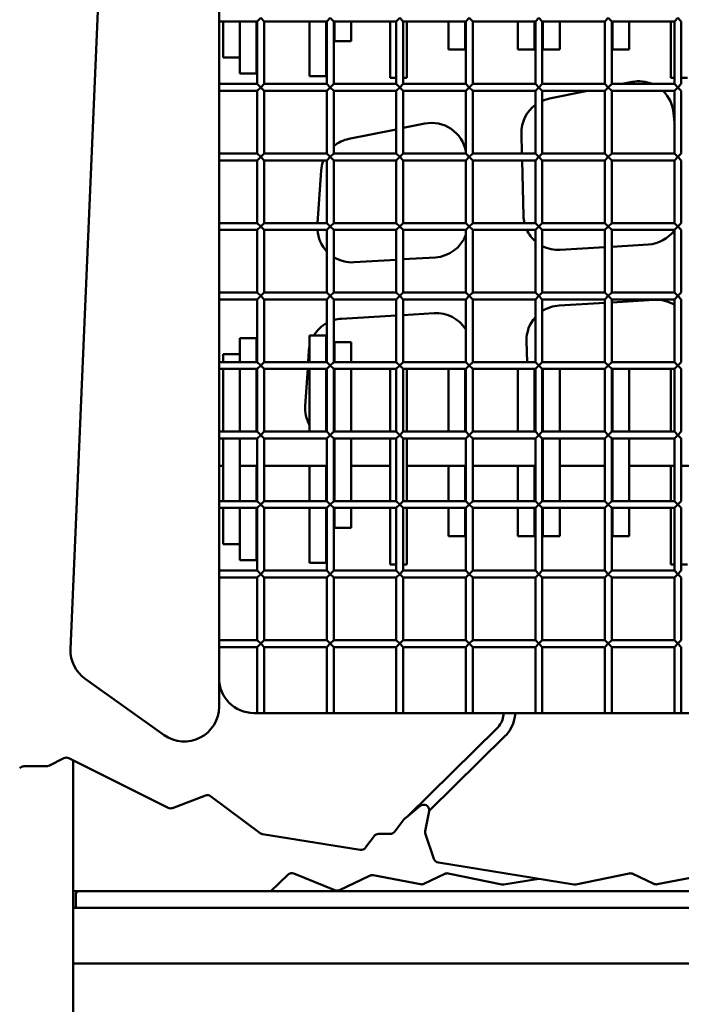
# Model space of a CAD drawing. Units: millimetres. Extents: x -7457 to 18578, y 0 to 32574.
# Drawn here: x 806 to 1282, y 20990 to 21699 of the extents above; entities that cross this region are included whole.
import ezdxf

# ---------------------------------------------------------------- set-up
doc = ezdxf.new("R2010")
doc.units = ezdxf.units.MM
doc.layers.add('MD_Visible', color=7, linetype='Continuous', lineweight=50)
doc.styles.get("Standard").update_dxf_attribs({"font": 'GOTHIC.TTF'})
doc.dimstyles.new('ISO-25 (BySec)', dxfattribs={"dimtxt": 120, "dimasz": 60, "dimexe": 1.25, "dimexo": 0.625, "dimgap": 80, "dimtad": 1, "dimlfac": 0.1, "dimrnd": 5, "dimtxsty": 'Standard', "dimcen": 0, "dimse1": 1, "dimse2": 1, "dimclrd": 256, "dimclre": 256, "dimclrt": 256, "dimadec": 0, "dimazin": 0, "dimtfac": 1, "dimtmove": 1, "dimatfit": 3, "dimldrblk": 'DOTBLANK', "dimfxl": 1, "dimlwd": 5, "dimlwe": 5, "dimarcsym": 0})

# ---------------------------------------------------------------- blocks, each defined once
blk = doc.blocks.new('*D21')
at = {"lineweight": 5, "transparency": 16777216}
blk.add_line((-7164.62, 17621.16), (-7164.62, 23381.89), dxfattribs=at)
at = {"transparency": 16777216}
for points in [[(-7184.62, 23381.89), (-7144.62, 23381.89), (-7164.62, 23501.89)], [(-7184.62, 17621.16), (-7144.62, 17621.16), (-7164.62, 17501.16)]]:
    blk.add_solid(points, dxfattribs=at)
at = {"layer": 'Defpoints', "color": 0, "transparency": 16777216}
for p in [(-7164.62, 23501.89), (1173.26, 23501.89), (-5202.66, 17501.16)]:
    blk.add_point(p, dxfattribs=at)
at = {"transparency": 16777216, "insert": (-7339.14, 20501.53), "char_height": 180, "attachment_point": 5, "rotation": 90}
blk.add_mtext('600', dxfattribs=at)
blk = doc.blocks.new('_DotBlank')
at = {"color": 0, "linetype": 'ByBlock', "lineweight": -2}
blk.add_line((-0.5, 0), (-1, 0), dxfattribs=at)
blk.add_circle((0, 0), 0.5, dxfattribs=at)
blk = doc.blocks.new('*D22')
at = {"lineweight": 5, "transparency": 16777216}
blk.add_line((-6927.66, 23780.67), (7587.51, 23780.67), dxfattribs=at)
at = {"transparency": 16777216}
for points in [[(-6927.66, 23800.67), (-6927.66, 23760.67), (-7047.66, 23780.67)], [(7587.51, 23800.67), (7587.51, 23760.67), (7707.51, 23780.67)]]:
    blk.add_solid(points, dxfattribs=at)
at = {"layer": 'Defpoints', "color": 0, "transparency": 16777216}
for p in [(7707.51, 23780.67), (7707.51, 17940.35), (-7047.66, 17749.87)]:
    blk.add_point(p, dxfattribs=at)
at = {"transparency": 16777216, "insert": (329.92, 23955.19), "char_height": 180, "attachment_point": 5}
blk.add_mtext('1475', dxfattribs=at)
blk = doc.blocks.new('CustomObjectsInViewport4_0')
at = {"layer": 'MD_Visible', "extrusion": (0, 1, 0)}
for p, q in [((8862.91, 17219.79), (8826.87, 16373.51)), ((8933.7, 16332.03), (8933.7, 17102.46)), ((8961.2, 16824.96), (8933.7, 16824.96)), ((8936.7, 16824.96), (8936.7, 16806.99)), ((8948.7, 16824.96), (8948.7, 16806.99)), ((8960.7, 16793.31), (8960.7, 16824.96)), ((8961.2, 16824.96), (8963.7, 16827.46)), ((8961.2, 16824.96), (8961.2, 16779.96)), ((8963.7, 16827.46), (8966.2, 16824.96)), ((9011.2, 16824.96), (8966.2, 16824.96)), ((8966.2, 16824.96), (8966.2, 16779.96)), ((8998.7, 16786.93), (8998.7, 16824.96)), ((9010.7, 16786.93), (9010.7, 16824.96)), ((9011.2, 16824.96), (9013.7, 16827.46)), ((9011.2, 16824.96), (9011.2, 16779.96)), ((9013.7, 16827.46), (9016.2, 16824.96)), ((9061.2, 16824.96), (9016.2, 16824.96)), ((9016.2, 16824.96), (9016.2, 16779.96)), ((9016.7, 16811.05), (9016.7, 16824.96)), ((9028.7, 16811.05), (9028.7, 16824.96)), ((9056.7, 16824.96), (9056.7, 16803.5)), ((9061.2, 16824.96), (9063.7, 16827.46)), ((9061.2, 16824.96), (9061.2, 16779.96)), ((9063.7, 16827.46), (9066.2, 16824.96)), ((9111.2, 16824.96), (9066.2, 16824.96)), ((9066.2, 16824.96), (9066.2, 16779.96)), ((9068.7, 16824.96), (9068.7, 16803.5)), ((9098.7, 16824.96), (9098.7, 16804.8)), ((9110.7, 16824.96), (9110.7, 16804.8)), ((9111.2, 16824.96), (9113.7, 16827.46)), ((9111.2, 16824.96), (9111.2, 16779.96)), ((9113.7, 16827.46), (9116.2, 16824.96)), ((9161.2, 16824.96), (9116.2, 16824.96)), ((9116.2, 16824.96), (9116.2, 16779.96)), ((9148.7, 16824.96), (9148.7, 16804.8)), ((9160.7, 16824.96), (9160.7, 16804.8)), ((9161.2, 16824.96), (9163.7, 16827.46)), ((9161.2, 16824.96), (9161.2, 16779.96)), ((9163.7, 16827.46), (9166.2, 16824.96)), ((9211.2, 16824.96), (9166.2, 16824.96)), ((9166.2, 16824.96), (9166.2, 16779.96)), ((9166.7, 16804.8), (9166.7, 16824.96)), ((9178.7, 16804.8), (9178.7, 16824.96)), ((9211.2, 16824.96), (9213.7, 16827.46)), ((9211.2, 16824.96), (9211.2, 16779.96)), ((9213.7, 16827.46), (9216.2, 16824.96)), ((9261.2, 16824.96), (9216.2, 16824.96)), ((9216.2, 16824.96), (9216.2, 16779.96)), ((9216.7, 16804.8), (9216.7, 16824.96)), ((9228.7, 16804.8), (9228.7, 16824.96)), ((9258.7, 16791.6), (9258.7, 16824.96)), ((9261.2, 16824.96), (9263.7, 16827.46)), ((9261.2, 16824.96), (9261.2, 16779.96)), ((9263.7, 16827.46), (9266.2, 16824.96)), ((9266.2, 16824.96), (9266.2, 16779.96)), ((9016.7, 16811.05), (9016.7, 16810.78)), ((9016.7, 16810.78), (9028.7, 16810.78)), ((9016.7, 16810.78), (9016.7, 16810.78)), ((9028.7, 16811.05), (9028.7, 16810.78)), ((9028.7, 16810.78), (9028.7, 16810.78)), ((8936.7, 16801.69), (8936.7, 16806.99)), ((8936.7, 16801.69), (8936.7, 16799.08)), ((8948.7, 16801.69), (8948.7, 16806.99)), ((8948.7, 16801.69), (8948.7, 16799.08)), ((9056.7, 16784.33), (9056.7, 16803.5)), ((9068.7, 16784.33), (9068.7, 16803.5)), ((9110.7, 16804.8), (9098.7, 16804.8)), ((9160.7, 16804.8), (9148.7, 16804.8)), ((9166.7, 16804.8), (9178.7, 16804.8)), ((9216.7, 16804.8), (9228.7, 16804.8)), ((8936.7, 16799.02), (8936.7, 16799.08)), ((8936.7, 16799.02), (8948.7, 16799.02)), ((8948.7, 16799.02), (8948.7, 16799.08)), ((8948.7, 16793.31), (8948.7, 16799.02)), ((8948.7, 16793.31), (8948.7, 16787.54)), ((8960.7, 16793.31), (8960.7, 16787.54)), ((8960.7, 16787.54), (8948.7, 16787.54)), ((8998.7, 16786.93), (8998.7, 16785.59)), ((9010.7, 16786.93), (9010.7, 16785.59)), ((9258.7, 16791.6), (9258.7, 16784.33)), ((8961.2, 16779.96), (8933.7, 16779.96)), ((8963.7, 16777.46), (8961.2, 16779.96)), ((8966.2, 16779.96), (8963.7, 16777.46)), ((9011.2, 16779.96), (8966.2, 16779.96)), ((9010.7, 16785.59), (8998.7, 16785.59)), ((9013.7, 16777.46), (9011.2, 16779.96)), ((9016.2, 16779.96), (9013.7, 16777.46)), ((9061.2, 16779.96), (9016.2, 16779.96)), ((9056.7, 16784.33), (9061.2, 16784.33)), ((9063.7, 16777.46), (9061.2, 16779.96)), ((9066.2, 16779.96), (9063.7, 16777.46)), ((9066.2, 16784.33), (9068.7, 16784.33)), ((9111.2, 16779.96), (9066.2, 16779.96)), ((9113.7, 16777.46), (9111.2, 16779.96)), ((9116.2, 16779.96), (9113.7, 16777.46)), ((9161.2, 16779.96), (9116.2, 16779.96)), ((9163.7, 16777.46), (9161.2, 16779.96)), ((9166.2, 16779.96), (9163.7, 16777.46)), ((9211.2, 16779.96), (9166.2, 16779.96)), ((9213.7, 16777.46), (9211.2, 16779.96)), ((9216.2, 16779.96), (9213.7, 16777.46)), ((9261.2, 16779.96), (9216.2, 16779.96)), ((9223.56, 16779.96), (9230.84, 16781.42)), ((9261.2, 16784.33), (9258.7, 16784.33)), ((9263.7, 16777.46), (9261.2, 16779.96)), ((9266.2, 16779.96), (9263.7, 16777.46)), ((9270.7, 16784.33), (9266.2, 16784.33)), ((8961.2, 16774.96), (8933.7, 16774.96)), ((8961.2, 16774.96), (8963.7, 16777.46)), ((8961.2, 16774.96), (8961.2, 16729.96)), ((8963.7, 16777.46), (8966.2, 16774.96)), ((8966.2, 16774.96), (8966.2, 16729.96)), ((9011.2, 16774.96), (8966.2, 16774.96)), ((9011.2, 16774.96), (9013.7, 16777.46)), ((9011.2, 16774.96), (9011.2, 16729.96)), ((9013.7, 16777.46), (9016.2, 16774.96)), ((9016.2, 16774.96), (9016.2, 16729.96)), ((9061.2, 16774.96), (9016.2, 16774.96)), ((9061.2, 16774.96), (9063.7, 16777.46)), ((9061.2, 16774.96), (9061.2, 16729.96)), ((9063.7, 16777.46), (9066.2, 16774.96)), ((9066.2, 16774.96), (9066.2, 16729.96)), ((9111.2, 16774.96), (9066.2, 16774.96)), ((9111.2, 16774.96), (9113.7, 16777.46)), ((9111.2, 16774.96), (9111.2, 16729.96)), ((9113.7, 16777.46), (9116.2, 16774.96)), ((9116.2, 16774.96), (9116.2, 16729.96)), ((9161.2, 16774.96), (9116.2, 16774.96)), ((9161.2, 16774.96), (9163.7, 16777.46)), ((9161.2, 16774.96), (9161.2, 16729.96)), ((9163.7, 16777.46), (9166.2, 16774.96)), ((9166.2, 16774.96), (9166.2, 16729.96)), ((9211.2, 16774.96), (9166.2, 16774.96)), ((9171.28, 16769.45), (9198.69, 16774.96)), ((9211.2, 16774.96), (9213.7, 16777.46)), ((9211.2, 16774.96), (9211.2, 16729.96)), ((9213.7, 16777.46), (9216.2, 16774.96)), ((9216.2, 16774.96), (9216.2, 16729.96)), ((9261.2, 16774.96), (9216.2, 16774.96)), ((9261.2, 16774.96), (9263.7, 16777.46)), ((9261.2, 16774.96), (9261.2, 16729.96)), ((9263.7, 16777.46), (9266.2, 16774.96)), ((9266.2, 16774.96), (9266.2, 16729.96)), ((9260.68, 16758.87), (9261.2, 16752.31)), ((9066.2, 16748.33), (9081.69, 16751.44)), ((9027.11, 16740.47), (9061.2, 16747.33)), ((9151.56, 16729.96), (9151.21, 16744.33)), ((8961.2, 16729.96), (8933.7, 16729.96)), ((8961.2, 16729.96), (8963.7, 16727.46)), ((8963.7, 16727.46), (8966.2, 16729.96)), ((9011.2, 16729.96), (8966.2, 16729.96)), ((9011.2, 16729.96), (9013.7, 16727.46)), ((9013.7, 16727.46), (9016.2, 16729.96)), ((9061.2, 16729.96), (9016.2, 16729.96)), ((9061.2, 16729.96), (9063.7, 16727.46)), ((9063.7, 16727.46), (9066.2, 16729.96)), ((9111.2, 16729.96), (9066.2, 16729.96)), ((9111.2, 16729.96), (9113.7, 16727.46)), ((9113.7, 16727.46), (9116.2, 16729.96)), ((9161.2, 16729.96), (9116.2, 16729.96)), ((9163.7, 16727.46), (9161.2, 16729.96)), ((9166.2, 16729.96), (9163.7, 16727.46)), ((9211.2, 16729.96), (9166.2, 16729.96)), ((9211.2, 16729.96), (9213.7, 16727.46)), ((9213.7, 16727.46), (9216.2, 16729.96)), ((9261.2, 16729.96), (9216.2, 16729.96)), ((9261.2, 16729.96), (9263.7, 16727.46)), ((9263.7, 16727.46), (9266.2, 16729.96)), ((8961.2, 16724.96), (8933.7, 16724.96)), ((8963.7, 16727.46), (8961.2, 16724.96)), ((8961.2, 16724.96), (8961.2, 16679.96)), ((8966.2, 16724.96), (8963.7, 16727.46)), ((9011.2, 16724.96), (8966.2, 16724.96)), ((8966.2, 16724.96), (8966.2, 16679.96)), ((9013.7, 16727.46), (9011.2, 16724.96)), ((9011.2, 16724.96), (9011.2, 16679.96)), ((9016.2, 16724.96), (9013.7, 16727.46)), ((9061.2, 16724.96), (9016.2, 16724.96)), ((9016.2, 16724.96), (9016.2, 16679.96)), ((9063.7, 16727.46), (9061.2, 16724.96)), ((9061.2, 16724.96), (9061.2, 16679.96)), ((9066.2, 16724.96), (9063.7, 16727.46)), ((9111.2, 16724.96), (9066.2, 16724.96)), ((9066.2, 16724.96), (9066.2, 16679.96)), ((9113.7, 16727.46), (9111.2, 16724.96)), ((9111.2, 16724.96), (9111.2, 16679.96)), ((9116.2, 16724.96), (9113.7, 16727.46)), ((9161.2, 16724.96), (9116.2, 16724.96)), ((9116.2, 16724.96), (9116.2, 16679.96)), ((9152.66, 16685.02), (9151.68, 16724.96)), ((9161.2, 16724.96), (9163.7, 16727.46)), ((9161.2, 16724.96), (9161.2, 16679.96)), ((9163.7, 16727.46), (9166.2, 16724.96)), ((9211.2, 16724.96), (9166.2, 16724.96)), ((9166.2, 16724.96), (9166.2, 16679.96)), ((9213.7, 16727.46), (9211.2, 16724.96)), ((9211.2, 16724.96), (9211.2, 16679.96)), ((9216.2, 16724.96), (9213.7, 16727.46)), ((9261.2, 16724.96), (9216.2, 16724.96)), ((9216.2, 16724.96), (9216.2, 16679.96)), ((9263.7, 16727.46), (9261.2, 16724.96)), ((9261.2, 16724.96), (9261.2, 16679.96)), ((9266.2, 16724.96), (9263.7, 16727.46)), ((9266.2, 16724.96), (9266.2, 16679.96)), ((9004.54, 16679.96), (9007.1, 16717.66)), ((8961.2, 16679.96), (8933.7, 16679.96)), ((8963.7, 16677.46), (8961.2, 16679.96)), ((8966.2, 16679.96), (8963.7, 16677.46)), ((9011.2, 16679.96), (8966.2, 16679.96)), ((9013.7, 16677.46), (9011.2, 16679.96)), ((9016.2, 16679.96), (9013.7, 16677.46)), ((9061.2, 16679.96), (9016.2, 16679.96)), ((9063.7, 16677.46), (9061.2, 16679.96)), ((9066.2, 16679.96), (9063.7, 16677.46)), ((9111.2, 16679.96), (9066.2, 16679.96)), ((9113.7, 16677.46), (9111.2, 16679.96)), ((9116.2, 16679.96), (9113.7, 16677.46)), ((9161.2, 16679.96), (9116.2, 16679.96)), ((9163.7, 16677.46), (9161.2, 16679.96)), ((9166.2, 16679.96), (9163.7, 16677.46)), ((9211.2, 16679.96), (9166.2, 16679.96)), ((9213.7, 16677.46), (9211.2, 16679.96)), ((9216.2, 16679.96), (9213.7, 16677.46)), ((9261.2, 16679.96), (9216.2, 16679.96)), ((9263.7, 16677.46), (9261.2, 16679.96)), ((9266.2, 16679.96), (9263.7, 16677.46)), ((8961.2, 16674.96), (8933.7, 16674.96)), ((8961.2, 16674.96), (8963.7, 16677.46)), ((8961.2, 16674.96), (8961.2, 16629.96)), ((8963.7, 16677.46), (8966.2, 16674.96)), ((9011.2, 16674.96), (8966.2, 16674.96)), ((8966.2, 16674.96), (8966.2, 16629.96)), ((9011.2, 16674.96), (9013.7, 16677.46)), ((9011.2, 16674.96), (9011.2, 16629.96)), ((9013.7, 16677.46), (9016.2, 16674.96)), ((9061.2, 16674.96), (9016.2, 16674.96)), ((9016.2, 16674.96), (9016.2, 16629.96)), ((9061.2, 16674.96), (9063.7, 16677.46)), ((9061.2, 16674.96), (9061.2, 16629.96)), ((9063.7, 16677.46), (9066.2, 16674.96)), ((9111.2, 16674.96), (9066.2, 16674.96)), ((9066.2, 16674.96), (9066.2, 16629.96)), ((9111.2, 16674.96), (9113.7, 16677.46)), ((9111.2, 16674.96), (9111.2, 16629.96)), ((9113.7, 16677.46), (9116.2, 16674.96)), ((9161.2, 16674.96), (9116.2, 16674.96)), ((9116.2, 16674.96), (9116.2, 16629.96)), ((9161.2, 16674.96), (9163.7, 16677.46)), ((9161.2, 16674.96), (9161.2, 16629.96)), ((9163.7, 16677.46), (9166.2, 16674.96)), ((9211.2, 16674.96), (9166.2, 16674.96)), ((9166.2, 16674.96), (9166.2, 16629.96)), ((9211.2, 16674.96), (9213.7, 16677.46)), ((9211.2, 16674.96), (9211.2, 16629.96)), ((9213.7, 16677.46), (9216.2, 16674.96)), ((9261.2, 16674.96), (9216.2, 16674.96)), ((9216.2, 16674.96), (9216.2, 16629.96)), ((9261.2, 16674.96), (9263.7, 16677.46)), ((9261.2, 16674.96), (9261.2, 16629.96)), ((9263.7, 16677.46), (9266.2, 16674.96)), ((9266.2, 16674.96), (9266.2, 16629.96)), ((9211.2, 16662.62), (9179.16, 16660.68)), ((9242.57, 16664.52), (9216.2, 16662.92)), ((9061.2, 16653.53), (9030.88, 16651.7)), ((9089.27, 16655.23), (9066.2, 16653.84)), ((8961.2, 16629.96), (8933.7, 16629.96)), ((8961.2, 16624.96), (8933.7, 16624.96)), ((8963.7, 16627.46), (8961.2, 16629.96)), ((8961.2, 16624.96), (8963.7, 16627.46)), ((8961.2, 16624.96), (8961.2, 16579.96)), ((8966.2, 16629.96), (8963.7, 16627.46)), ((8963.7, 16627.46), (8966.2, 16624.96)), ((9011.2, 16629.96), (8966.2, 16629.96)), ((9011.2, 16624.96), (8966.2, 16624.96)), ((8966.2, 16624.96), (8966.2, 16579.96)), ((9013.7, 16627.46), (9011.2, 16629.96)), ((9011.2, 16624.96), (9013.7, 16627.46)), ((9011.2, 16624.96), (9011.2, 16579.96)), ((9016.2, 16629.96), (9013.7, 16627.46)), ((9013.7, 16627.46), (9016.2, 16624.96)), ((9061.2, 16629.96), (9016.2, 16629.96)), ((9061.2, 16624.96), (9016.2, 16624.96)), ((9016.2, 16624.96), (9016.2, 16579.96)), ((9063.7, 16627.46), (9061.2, 16629.96)), ((9061.2, 16624.96), (9063.7, 16627.46)), ((9061.2, 16624.96), (9061.2, 16579.96)), ((9066.2, 16629.96), (9063.7, 16627.46)), ((9063.7, 16627.46), (9066.2, 16624.96)), ((9111.2, 16629.96), (9066.2, 16629.96)), ((9111.2, 16624.96), (9066.2, 16624.96)), ((9066.2, 16624.96), (9066.2, 16579.96)), ((9113.7, 16627.46), (9111.2, 16629.96)), ((9111.2, 16624.96), (9113.7, 16627.46)), ((9111.2, 16624.96), (9111.2, 16579.96)), ((9116.2, 16629.96), (9113.7, 16627.46)), ((9113.7, 16627.46), (9116.2, 16624.96)), ((9161.2, 16629.96), (9116.2, 16629.96)), ((9161.2, 16624.96), (9116.2, 16624.96)), ((9116.2, 16624.96), (9116.2, 16579.96)), ((9163.7, 16627.46), (9161.2, 16629.96)), ((9161.2, 16624.96), (9163.7, 16627.46)), ((9161.2, 16624.96), (9161.2, 16579.96)), ((9166.2, 16629.96), (9163.7, 16627.46)), ((9163.7, 16627.46), (9166.2, 16624.96)), ((9211.2, 16629.96), (9166.2, 16629.96)), ((9211.2, 16624.96), (9166.2, 16624.96)), ((9166.2, 16624.96), (9166.2, 16579.96)), ((9213.7, 16627.46), (9211.2, 16629.96)), ((9211.2, 16624.96), (9213.7, 16627.46)), ((9211.2, 16624.96), (9211.2, 16579.96)), ((9216.2, 16629.96), (9213.7, 16627.46)), ((9213.7, 16627.46), (9216.2, 16624.96)), ((9261.2, 16629.96), (9216.2, 16629.96)), ((9261.2, 16624.96), (9216.2, 16624.96)), ((9216.2, 16624.96), (9216.2, 16579.96)), ((9216.2, 16622.85), (9246.6, 16624.69)), ((9263.7, 16627.46), (9261.2, 16629.96)), ((9261.2, 16624.96), (9263.7, 16627.46)), ((9261.2, 16624.96), (9261.2, 16579.96)), ((9266.2, 16629.96), (9263.7, 16627.46)), ((9263.7, 16627.46), (9266.2, 16624.96)), ((9266.2, 16624.96), (9266.2, 16579.96)), ((9178.34, 16620.55), (9211.2, 16622.54)), ((9021.72, 16611.07), (9061.2, 16613.46)), ((9066.2, 16613.76), (9088.44, 16615.11)), ((8960.7, 16597.07), (8948.7, 16597.07)), ((8948.7, 16597.07), (8948.7, 16596.14)), ((8948.7, 16585.59), (8948.7, 16596.14)), ((8960.7, 16597.07), (8960.7, 16596.14)), ((8960.7, 16579.96), (8960.7, 16596.14)), ((9010.7, 16599.02), (8998.7, 16599.02)), ((8998.7, 16599.02), (8998.7, 16594.02)), ((9010.7, 16599.02), (9010.7, 16594.02)), ((9155.22, 16579.96), (9154.85, 16594.99)), ((8997.76, 16579.96), (8998.29, 16587.81)), ((8998.7, 16579.96), (8998.7, 16594.02)), ((9010.7, 16579.96), (9010.7, 16594.02)), ((9016.7, 16594.22), (9028.7, 16594.22)), ((9016.7, 16582.3), (9016.7, 16594.22)), ((9028.7, 16582.3), (9028.7, 16594.22)), ((8936.7, 16585.59), (8948.7, 16585.59)), ((8936.7, 16582.08), (8936.7, 16585.59)), ((8936.7, 16582.08), (8936.7, 16579.96)), ((8948.7, 16582.08), (8948.7, 16585.59)), ((8948.7, 16582.08), (8948.7, 16579.96)), ((9016.7, 16582.3), (9016.7, 16579.96)), ((9028.7, 16582.3), (9028.7, 16579.96)), ((8961.2, 16579.96), (8933.7, 16579.96)), ((8961.2, 16574.96), (8933.7, 16574.96)), ((8936.7, 16574.96), (8936.7, 16548.29)), ((8948.7, 16574.96), (8948.7, 16548.29)), ((8960.7, 16551.76), (8960.7, 16574.96)), ((8963.7, 16577.46), (8961.2, 16579.96)), ((8961.2, 16574.96), (8963.7, 16577.46)), ((8961.2, 16574.96), (8961.2, 16529.96)), ((8966.2, 16579.96), (8963.7, 16577.46)), ((8963.7, 16577.46), (8966.2, 16574.96)), ((9011.2, 16579.96), (8966.2, 16579.96)), ((9011.2, 16574.96), (8966.2, 16574.96)), ((8966.2, 16574.96), (8966.2, 16529.96)), ((8995.63, 16548.56), (8997.42, 16574.96)), ((8998.7, 16529.96), (8998.7, 16574.96)), ((9010.7, 16529.96), (9010.7, 16574.96)), ((9013.7, 16577.46), (9011.2, 16579.96)), ((9011.2, 16574.96), (9013.7, 16577.46)), ((9011.2, 16574.96), (9011.2, 16529.96)), ((9016.2, 16579.96), (9013.7, 16577.46)), ((9013.7, 16577.46), (9016.2, 16574.96)), ((9061.2, 16579.96), (9016.2, 16579.96)), ((9061.2, 16574.96), (9016.2, 16574.96)), ((9016.2, 16574.96), (9016.2, 16529.96)), ((9016.7, 16574.96), (9016.7, 16529.96)), ((9028.7, 16574.96), (9028.7, 16529.96)), ((9056.7, 16548.39), (9056.7, 16574.96)), ((9063.7, 16577.46), (9061.2, 16579.96)), ((9061.2, 16574.96), (9063.7, 16577.46)), ((9061.2, 16574.96), (9061.2, 16529.96)), ((9066.2, 16579.96), (9063.7, 16577.46)), ((9063.7, 16577.46), (9066.2, 16574.96)), ((9111.2, 16579.96), (9066.2, 16579.96)), ((9111.2, 16574.96), (9066.2, 16574.96)), ((9066.2, 16574.96), (9066.2, 16529.96)), ((9068.7, 16548.39), (9068.7, 16574.96)), ((9098.7, 16574.96), (9098.7, 16529.96)), ((9110.7, 16574.96), (9110.7, 16529.96)), ((9113.7, 16577.46), (9111.2, 16579.96)), ((9111.2, 16574.96), (9113.7, 16577.46)), ((9111.2, 16574.96), (9111.2, 16529.96)), ((9116.2, 16579.96), (9113.7, 16577.46)), ((9113.7, 16577.46), (9116.2, 16574.96)), ((9161.2, 16579.96), (9116.2, 16579.96)), ((9161.2, 16574.96), (9116.2, 16574.96)), ((9116.2, 16574.96), (9116.2, 16529.96)), ((9148.7, 16574.96), (9148.7, 16529.96)), ((9160.7, 16574.96), (9160.7, 16529.96)), ((9163.7, 16577.46), (9161.2, 16579.96)), ((9161.2, 16574.96), (9163.7, 16577.46)), ((9161.2, 16574.96), (9161.2, 16529.96)), ((9166.2, 16579.96), (9163.7, 16577.46)), ((9163.7, 16577.46), (9166.2, 16574.96)), ((9211.2, 16579.96), (9166.2, 16579.96)), ((9211.2, 16574.96), (9166.2, 16574.96)), ((9166.2, 16574.96), (9166.2, 16529.96)), ((9166.7, 16529.96), (9166.7, 16574.96)), ((9178.7, 16529.96), (9178.7, 16574.96)), ((9213.7, 16577.46), (9211.2, 16579.96)), ((9211.2, 16574.96), (9213.7, 16577.46)), ((9211.2, 16574.96), (9211.2, 16529.96)), ((9216.2, 16579.96), (9213.7, 16577.46)), ((9213.7, 16577.46), (9216.2, 16574.96)), ((9261.2, 16579.96), (9216.2, 16579.96)), ((9261.2, 16574.96), (9216.2, 16574.96)), ((9216.2, 16574.96), (9216.2, 16529.96)), ((9216.7, 16529.96), (9216.7, 16574.96)), ((9228.7, 16529.96), (9228.7, 16574.96)), ((9258.7, 16555.82), (9258.7, 16574.96)), ((9263.7, 16577.46), (9261.2, 16579.96)), ((9261.2, 16574.96), (9263.7, 16577.46)), ((9261.2, 16574.96), (9261.2, 16529.96)), ((9266.2, 16579.96), (9263.7, 16577.46)), ((9263.7, 16577.46), (9266.2, 16574.96)), ((9266.2, 16574.96), (9266.2, 16529.96)), ((9258.7, 16555.82), (9258.7, 16529.96)), ((8936.7, 16538.1), (8936.7, 16548.29)), ((8948.7, 16538.1), (8948.7, 16548.29)), ((8960.7, 16551.76), (8960.7, 16538.47)), ((9056.7, 16548.39), (9056.7, 16529.96)), ((9068.7, 16548.39), (9068.7, 16529.96)), ((8960.7, 16529.96), (8960.7, 16538.47)), ((8936.7, 16538.1), (8936.7, 16529.96)), ((8948.7, 16538.1), (8948.7, 16529.96)), ((8961.2, 16529.96), (8933.7, 16529.96)), ((8961.2, 16524.96), (8933.7, 16524.96)), ((8936.7, 16524.96), (8936.7, 16508.22)), ((8948.7, 16524.96), (8948.7, 16508.22)), ((8963.7, 16527.46), (8961.2, 16529.96)), ((8961.2, 16524.96), (8963.7, 16527.46)), ((8961.2, 16524.96), (8961.2, 16479.96)), ((8966.2, 16529.96), (8963.7, 16527.46)), ((8963.7, 16527.46), (8966.2, 16524.96)), ((9011.2, 16529.96), (8966.2, 16529.96)), ((9011.2, 16524.96), (8966.2, 16524.96)), ((8966.2, 16524.96), (8966.2, 16479.96)), ((9013.7, 16527.46), (9011.2, 16529.96)), ((9011.2, 16524.96), (9013.7, 16527.46)), ((9011.2, 16524.96), (9011.2, 16479.96)), ((9016.2, 16529.96), (9013.7, 16527.46)), ((9013.7, 16527.46), (9016.2, 16524.96)), ((9061.2, 16529.96), (9016.2, 16529.96)), ((9061.2, 16524.96), (9016.2, 16524.96)), ((9016.2, 16524.96), (9016.2, 16479.96)), ((9016.7, 16524.96), (9016.7, 16499.12)), ((9028.7, 16524.96), (9028.7, 16499.12)), ((9056.7, 16524.96), (9056.7, 16479.96)), ((9063.7, 16527.46), (9061.2, 16529.96)), ((9061.2, 16524.96), (9063.7, 16527.46)), ((9061.2, 16524.96), (9061.2, 16479.96)), ((9066.2, 16529.96), (9063.7, 16527.46)), ((9063.7, 16527.46), (9066.2, 16524.96)), ((9111.2, 16529.96), (9066.2, 16529.96)), ((9111.2, 16524.96), (9066.2, 16524.96)), ((9066.2, 16524.96), (9066.2, 16479.96)), ((9068.7, 16524.96), (9068.7, 16479.96)), ((9113.7, 16527.46), (9111.2, 16529.96)), ((9111.2, 16524.96), (9113.7, 16527.46)), ((9111.2, 16524.96), (9111.2, 16479.96)), ((9116.2, 16529.96), (9113.7, 16527.46)), ((9113.7, 16527.46), (9116.2, 16524.96)), ((9161.2, 16529.96), (9116.2, 16529.96)), ((9161.2, 16524.96), (9116.2, 16524.96)), ((9116.2, 16524.96), (9116.2, 16479.96)), ((9163.7, 16527.46), (9161.2, 16529.96)), ((9161.2, 16524.96), (9163.7, 16527.46)), ((9161.2, 16524.96), (9161.2, 16479.96)), ((9166.2, 16529.96), (9163.7, 16527.46)), ((9163.7, 16527.46), (9166.2, 16524.96)), ((9211.2, 16529.96), (9166.2, 16529.96)), ((9211.2, 16524.96), (9166.2, 16524.96)), ((9166.2, 16524.96), (9166.2, 16479.96)), ((9166.7, 16479.96), (9166.7, 16524.96)), ((9178.7, 16479.96), (9178.7, 16524.96)), ((9213.7, 16527.46), (9211.2, 16529.96)), ((9211.2, 16524.96), (9213.7, 16527.46)), ((9211.2, 16524.96), (9211.2, 16479.96)), ((9216.2, 16529.96), (9213.7, 16527.46)), ((9213.7, 16527.46), (9216.2, 16524.96)), ((9261.2, 16529.96), (9216.2, 16529.96)), ((9261.2, 16524.96), (9216.2, 16524.96)), ((9216.2, 16524.96), (9216.2, 16479.96)), ((9216.7, 16479.96), (9216.7, 16524.96)), ((9228.7, 16479.96), (9228.7, 16524.96)), ((9263.7, 16527.46), (9261.2, 16529.96)), ((9261.2, 16524.96), (9263.7, 16527.46)), ((9261.2, 16524.96), (9261.2, 16479.96)), ((9266.2, 16529.96), (9263.7, 16527.46)), ((9263.7, 16527.46), (9266.2, 16524.96)), ((9266.2, 16524.96), (9266.2, 16479.96)), ((8933.7, 16505.3), (8936.7, 16505.3)), ((8936.7, 16497.27), (8936.7, 16508.22)), ((8948.7, 16497.27), (8948.7, 16508.22)), ((8948.7, 16505.3), (8961.2, 16505.3)), ((8960.7, 16479.96), (8960.7, 16505.3)), ((8966.2, 16505.3), (9011.2, 16505.3)), ((8998.7, 16503.09), (8998.7, 16505.3)), ((8998.7, 16503.09), (8998.7, 16489.43)), ((9010.7, 16503.09), (9010.7, 16505.3)), ((9010.7, 16503.09), (9010.7, 16489.43)), ((9016.2, 16505.3), (9016.7, 16505.3)), ((9028.7, 16505.3), (9056.7, 16505.3)), ((9068.7, 16505.3), (9111.2, 16505.3)), ((9098.7, 16505.3), (9098.7, 16479.96)), ((9110.7, 16505.3), (9110.7, 16479.96)), ((9116.2, 16505.3), (9161.2, 16505.3)), ((9148.7, 16505.3), (9148.7, 16479.96)), ((9160.7, 16505.3), (9160.7, 16479.96)), ((9166.2, 16505.3), (9166.7, 16505.3)), ((9178.7, 16505.3), (9211.2, 16505.3)), ((9216.2, 16505.3), (9216.7, 16505.3)), ((9228.7, 16505.3), (9261.2, 16505.3)), ((9258.7, 16479.96), (9258.7, 16505.3)), ((9266.2, 16505.3), (9311.2, 16505.3)), ((8936.7, 16497.27), (8936.7, 16479.96)), ((8948.7, 16497.27), (8948.7, 16479.96)), ((9016.7, 16479.96), (9016.7, 16499.12)), ((9028.7, 16479.96), (9028.7, 16499.12)), ((8998.7, 16479.96), (8998.7, 16489.43)), ((9010.7, 16479.96), (9010.7, 16489.43)), ((8961.2, 16479.96), (8933.7, 16479.96)), ((8961.2, 16474.96), (8933.7, 16474.96)), ((8936.7, 16474.96), (8936.7, 16456.99)), ((8948.7, 16474.96), (8948.7, 16456.99)), ((8960.7, 16443.31), (8960.7, 16474.96)), ((8963.7, 16477.46), (8961.2, 16479.96)), ((8961.2, 16474.96), (8963.7, 16477.46)), ((8961.2, 16474.96), (8961.2, 16429.96)), ((8966.2, 16479.96), (8963.7, 16477.46)), ((8963.7, 16477.46), (8966.2, 16474.96)), ((9011.2, 16479.96), (8966.2, 16479.96)), ((9011.2, 16474.96), (8966.2, 16474.96)), ((8966.2, 16474.96), (8966.2, 16429.96)), ((8998.7, 16436.93), (8998.7, 16474.96)), ((9010.7, 16436.93), (9010.7, 16474.96)), ((9013.7, 16477.46), (9011.2, 16479.96)), ((9011.2, 16474.96), (9013.7, 16477.46)), ((9011.2, 16474.96), (9011.2, 16429.96)), ((9016.2, 16479.96), (9013.7, 16477.46)), ((9013.7, 16477.46), (9016.2, 16474.96)), ((9061.2, 16479.96), (9016.2, 16479.96)), ((9061.2, 16474.96), (9016.2, 16474.96)), ((9016.2, 16474.96), (9016.2, 16429.96)), ((9016.7, 16461.05), (9016.7, 16474.96)), ((9028.7, 16461.05), (9028.7, 16474.96)), ((9056.7, 16474.96), (9056.7, 16453.5)), ((9063.7, 16477.46), (9061.2, 16479.96)), ((9061.2, 16474.96), (9063.7, 16477.46)), ((9061.2, 16474.96), (9061.2, 16429.96)), ((9066.2, 16479.96), (9063.7, 16477.46)), ((9063.7, 16477.46), (9066.2, 16474.96)), ((9111.2, 16479.96), (9066.2, 16479.96)), ((9111.2, 16474.96), (9066.2, 16474.96)), ((9066.2, 16474.96), (9066.2, 16429.96)), ((9068.7, 16474.96), (9068.7, 16453.5)), ((9098.7, 16474.96), (9098.7, 16454.8)), ((9110.7, 16474.96), (9110.7, 16454.8)), ((9113.7, 16477.46), (9111.2, 16479.96)), ((9111.2, 16474.96), (9113.7, 16477.46)), ((9111.2, 16474.96), (9111.2, 16429.96)), ((9116.2, 16479.96), (9113.7, 16477.46)), ((9113.7, 16477.46), (9116.2, 16474.96)), ((9161.2, 16479.96), (9116.2, 16479.96)), ((9161.2, 16474.96), (9116.2, 16474.96)), ((9116.2, 16474.96), (9116.2, 16429.96)), ((9148.7, 16474.96), (9148.7, 16454.8)), ((9160.7, 16474.96), (9160.7, 16454.8)), ((9163.7, 16477.46), (9161.2, 16479.96)), ((9161.2, 16474.96), (9163.7, 16477.46)), ((9161.2, 16474.96), (9161.2, 16429.96)), ((9166.2, 16479.96), (9163.7, 16477.46)), ((9163.7, 16477.46), (9166.2, 16474.96)), ((9211.2, 16479.96), (9166.2, 16479.96)), ((9211.2, 16474.96), (9166.2, 16474.96)), ((9166.2, 16474.96), (9166.2, 16429.96)), ((9166.7, 16454.8), (9166.7, 16474.96)), ((9178.7, 16454.8), (9178.7, 16474.96)), ((9213.7, 16477.46), (9211.2, 16479.96)), ((9211.2, 16474.96), (9213.7, 16477.46)), ((9211.2, 16474.96), (9211.2, 16429.96)), ((9216.2, 16479.96), (9213.7, 16477.46)), ((9213.7, 16477.46), (9216.2, 16474.96)), ((9261.2, 16479.96), (9216.2, 16479.96)), ((9261.2, 16474.96), (9216.2, 16474.96)), ((9216.2, 16474.96), (9216.2, 16429.96)), ((9216.7, 16454.8), (9216.7, 16474.96)), ((9228.7, 16454.8), (9228.7, 16474.96)), ((9258.7, 16441.6), (9258.7, 16474.96)), ((9263.7, 16477.46), (9261.2, 16479.96)), ((9261.2, 16474.96), (9263.7, 16477.46)), ((9261.2, 16474.96), (9261.2, 16429.96)), ((9266.2, 16479.96), (9263.7, 16477.46)), ((9263.7, 16477.46), (9266.2, 16474.96)), ((9266.2, 16474.96), (9266.2, 16429.96)), ((9016.7, 16461.05), (9016.7, 16460.78)), ((9016.7, 16460.78), (9028.7, 16460.78)), ((9016.7, 16460.78), (9016.7, 16460.78)), ((9028.7, 16461.05), (9028.7, 16460.78)), ((9028.7, 16460.78), (9028.7, 16460.78)), ((8936.7, 16451.69), (8936.7, 16456.99)), ((8948.7, 16451.69), (8948.7, 16456.99)), ((9056.7, 16434.33), (9056.7, 16453.5)), ((9068.7, 16434.33), (9068.7, 16453.5)), ((9110.7, 16454.8), (9098.7, 16454.8)), ((9160.7, 16454.8), (9148.7, 16454.8)), ((9166.7, 16454.8), (9178.7, 16454.8)), ((9216.7, 16454.8), (9228.7, 16454.8)), ((8936.7, 16451.69), (8936.7, 16449.08)), ((8936.7, 16449.02), (8936.7, 16449.08)), ((8936.7, 16449.02), (8948.7, 16449.02)), ((8948.7, 16451.69), (8948.7, 16449.08)), ((8948.7, 16449.02), (8948.7, 16449.08)), ((8948.7, 16443.31), (8948.7, 16449.02)), ((8948.7, 16443.31), (8948.7, 16437.54)), ((8960.7, 16443.31), (8960.7, 16437.54)), ((9258.7, 16441.6), (9258.7, 16434.33)), ((8960.7, 16437.54), (8948.7, 16437.54)), ((8998.7, 16436.93), (8998.7, 16435.59)), ((9010.7, 16435.59), (8998.7, 16435.59)), ((9010.7, 16436.93), (9010.7, 16435.59)), ((9056.7, 16434.33), (9061.2, 16434.33)), ((9066.2, 16434.33), (9068.7, 16434.33)), ((9261.2, 16434.33), (9258.7, 16434.33)), ((9270.7, 16434.33), (9266.2, 16434.33)), ((8961.2, 16429.96), (8933.7, 16429.96)), ((8961.2, 16424.96), (8933.7, 16424.96)), ((8963.7, 16427.46), (8961.2, 16429.96)), ((8961.2, 16424.96), (8963.7, 16427.46)), ((8961.2, 16424.96), (8961.2, 16379.96)), ((8966.2, 16429.96), (8963.7, 16427.46)), ((8963.7, 16427.46), (8966.2, 16424.96)), ((9011.2, 16429.96), (8966.2, 16429.96)), ((9011.2, 16424.96), (8966.2, 16424.96)), ((8966.2, 16424.96), (8966.2, 16379.96)), ((9013.7, 16427.46), (9011.2, 16429.96)), ((9011.2, 16424.96), (9013.7, 16427.46)), ((9011.2, 16424.96), (9011.2, 16379.96)), ((9016.2, 16429.96), (9013.7, 16427.46)), ((9013.7, 16427.46), (9016.2, 16424.96)), ((9061.2, 16429.96), (9016.2, 16429.96)), ((9061.2, 16424.96), (9016.2, 16424.96)), ((9016.2, 16424.96), (9016.2, 16379.96)), ((9063.7, 16427.46), (9061.2, 16429.96)), ((9061.2, 16424.96), (9063.7, 16427.46)), ((9061.2, 16424.96), (9061.2, 16379.96)), ((9066.2, 16429.96), (9063.7, 16427.46)), ((9063.7, 16427.46), (9066.2, 16424.96)), ((9111.2, 16429.96), (9066.2, 16429.96)), ((9111.2, 16424.96), (9066.2, 16424.96)), ((9066.2, 16424.96), (9066.2, 16379.96)), ((9113.7, 16427.46), (9111.2, 16429.96)), ((9111.2, 16424.96), (9113.7, 16427.46)), ((9111.2, 16424.96), (9111.2, 16379.96)), ((9116.2, 16429.96), (9113.7, 16427.46)), ((9113.7, 16427.46), (9116.2, 16424.96)), ((9161.2, 16429.96), (9116.2, 16429.96)), ((9161.2, 16424.96), (9116.2, 16424.96)), ((9116.2, 16424.96), (9116.2, 16379.96)), ((9163.7, 16427.46), (9161.2, 16429.96)), ((9161.2, 16424.96), (9163.7, 16427.46)), ((9161.2, 16424.96), (9161.2, 16379.96)), ((9166.2, 16429.96), (9163.7, 16427.46)), ((9163.7, 16427.46), (9166.2, 16424.96)), ((9211.2, 16429.96), (9166.2, 16429.96)), ((9211.2, 16424.96), (9166.2, 16424.96)), ((9166.2, 16424.96), (9166.2, 16379.96)), ((9213.7, 16427.46), (9211.2, 16429.96)), ((9211.2, 16424.96), (9213.7, 16427.46)), ((9211.2, 16424.96), (9211.2, 16379.96)), ((9216.2, 16429.96), (9213.7, 16427.46)), ((9213.7, 16427.46), (9216.2, 16424.96)), ((9261.2, 16429.96), (9216.2, 16429.96)), ((9261.2, 16424.96), (9216.2, 16424.96)), ((9216.2, 16424.96), (9216.2, 16379.96)), ((9263.7, 16427.46), (9261.2, 16429.96)), ((9261.2, 16424.96), (9263.7, 16427.46)), ((9261.2, 16424.96), (9261.2, 16379.96)), ((9266.2, 16429.96), (9263.7, 16427.46)), ((9263.7, 16427.46), (9266.2, 16424.96)), ((9266.2, 16424.96), (9266.2, 16379.96)), ((8961.2, 16379.96), (8933.7, 16379.96)), ((8963.7, 16377.46), (8961.2, 16379.96)), ((8961.2, 16374.96), (8963.7, 16377.46)), ((8966.2, 16379.96), (8963.7, 16377.46)), ((8963.7, 16377.46), (8966.2, 16374.96)), ((9011.2, 16379.96), (8966.2, 16379.96)), ((9013.7, 16377.46), (9011.2, 16379.96)), ((9011.2, 16374.96), (9013.7, 16377.46)), ((9016.2, 16379.96), (9013.7, 16377.46)), ((9013.7, 16377.46), (9016.2, 16374.96)), ((9061.2, 16379.96), (9016.2, 16379.96)), ((9063.7, 16377.46), (9061.2, 16379.96)), ((9061.2, 16374.96), (9063.7, 16377.46)), ((9066.2, 16379.96), (9063.7, 16377.46)), ((9063.7, 16377.46), (9066.2, 16374.96)), ((9111.2, 16379.96), (9066.2, 16379.96)), ((9113.7, 16377.46), (9111.2, 16379.96)), ((9111.2, 16374.96), (9113.7, 16377.46)), ((9116.2, 16379.96), (9113.7, 16377.46)), ((9113.7, 16377.46), (9116.2, 16374.96)), ((9161.2, 16379.96), (9116.2, 16379.96)), ((9163.7, 16377.46), (9161.2, 16379.96)), ((9161.2, 16374.96), (9163.7, 16377.46)), ((9166.2, 16379.96), (9163.7, 16377.46)), ((9163.7, 16377.46), (9166.2, 16374.96)), ((9211.2, 16379.96), (9166.2, 16379.96)), ((9213.7, 16377.46), (9211.2, 16379.96)), ((9211.2, 16374.96), (9213.7, 16377.46)), ((9216.2, 16379.96), (9213.7, 16377.46)), ((9213.7, 16377.46), (9216.2, 16374.96)), ((9261.2, 16379.96), (9216.2, 16379.96)), ((9263.7, 16377.46), (9261.2, 16379.96)), ((9261.2, 16374.96), (9263.7, 16377.46)), ((9266.2, 16379.96), (9263.7, 16377.46)), ((9263.7, 16377.46), (9266.2, 16374.96)), ((8961.2, 16374.96), (8933.7, 16374.96)), ((8961.2, 16374.96), (8961.2, 16327.46)), ((8966.2, 16374.96), (8966.2, 16327.46)), ((9011.2, 16374.96), (8966.2, 16374.96)), ((9011.2, 16374.96), (9011.2, 16327.46)), ((9016.2, 16374.96), (9016.2, 16327.46)), ((9061.2, 16374.96), (9016.2, 16374.96)), ((9061.2, 16374.96), (9061.2, 16327.46)), ((9066.2, 16374.96), (9066.2, 16327.46)), ((9111.2, 16374.96), (9066.2, 16374.96)), ((9111.2, 16374.96), (9111.2, 16327.46)), ((9116.2, 16374.96), (9116.2, 16327.46)), ((9161.2, 16374.96), (9116.2, 16374.96)), ((9161.2, 16374.96), (9161.2, 16327.46)), ((9166.2, 16374.96), (9166.2, 16327.46)), ((9211.2, 16374.96), (9166.2, 16374.96)), ((9211.2, 16374.96), (9211.2, 16327.46)), ((9216.2, 16374.96), (9216.2, 16327.46)), ((9261.2, 16374.96), (9216.2, 16374.96)), ((9261.2, 16374.96), (9261.2, 16327.46)), ((9266.2, 16374.96), (9266.2, 16327.46)), ((8837.36, 16352.07), (8894.22, 16311.66)), ((9138.62, 16327.46), (8958.7, 16327.46)), ((9138.14, 16324.93), (9138.62, 16327.46)), ((9146.87, 16327.46), (9138.62, 16327.46)), ((9146.87, 16327.46), (9146.1, 16323.42)), ((9368.7, 16327.46), (9146.87, 16327.46)), ((9069.14, 16253.15), (9133.65, 16316.53)), ((9139.33, 16310.75), (9084.84, 16257.22)), ((8811.26, 16289.6), (8822.01, 16294.97)), ((8825.59, 16294.97), (8896.96, 16259.29)), ((8828.7, 14518.3), (8828.7, 16293.42)), ((8793.28, 16289.18), (8809.47, 16289.18)), ((8900.17, 16259.13), (8923.81, 16268.15)), ((8927.62, 16267.62), (8963.27, 16241.13)), ((9078.32, 16260.65), (9069.14, 16253.15)), ((9084.78, 16256.8), (9082.05, 16242.44)), ((9060.11, 16242.17), (9066.64, 16250.95)), ((9067.32, 16251.66), (9069.14, 16253.15)), ((8965.01, 16240.4), (9035.13, 16229.05)), ((9038.98, 16230.62), (9045.16, 16238.94)), ((9048.37, 16240.55), (9056.9, 16240.55)), ((9082.2, 16240.4), (9088.28, 16222.6)), ((9091.43, 16219.95), (9188.96, 16204.17)), ((8970.83, 16199.3), (8983.22, 16211.19)), ((8987.5, 16212.01), (9017.05, 16199.98)), ((9020.28, 16200.07), (9041.99, 16210.4)), ((9044.45, 16210.72), (9078.52, 16204.3)), ((9080.98, 16204.62), (9096.06, 16211.79)), ((9098.59, 16212.1), (9136.99, 16204.2)), ((9138.44, 16204.17), (9163.7, 16208.26)), ((9190.41, 16204.2), (9228.81, 16212.1)), ((9231.34, 16211.79), (9246.42, 16204.62)), ((9248.88, 16204.3), (9282.95, 16210.72)), ((8832.7, 16199.3), (8828.7, 16199.3)), ((8832.7, 16199.3), (8834.7, 16199.3)), ((9356.57, 16199.3), (8834.7, 16199.3)), ((8830.7, 16197.3), (8830.7, 16187.3)), ((9369.07, 16187.3), (8828.7, 16187.3)), ((9498.7, 16147.3), (8828.7, 16147.3))]:
    blk.add_line(p, q, dxfattribs=at)
at = {"layer": 'MD_Visible', "extrusion": (1.22465e-16, 0, -1)}
for centre, radius, start, end in [((-9235.76, 16756.91), 25, 78.6352, 112.78898), ((-9235.76, 16756.91), 25, 133.78531, 175.50645), ((-9176.2, 16744.94), 25, 358.60185, 53.12534), ((-9176.2, 16744.94), 25, 66.41767, 78.6352), ((-9086.61, 16726.93), 25, 78.6352, 169.55391), ((-9032.04, 16715.96), 25, 50.68725, 78.6352), ((-9032.04, 16715.96), 25, 3.87862, 21.09007), ((-9177.65, 16685.63), 25, 346.8903, 358.60185), ((-9029.37, 16676.65), 25, 316.63012, 356.12383), ((-9177.65, 16685.63), 25, 311.14524, 334.73432), ((-9241.06, 16689.47), 25, 216.33757, 266.53409), ((-9087.76, 16680.19), 25, 200.31687, 266.53409), ((-9177.65, 16685.63), 25, 266.53409, 297.25619), ((-9029.37, 16676.65), 25, 266.53409, 301.79865), ((-9248.11, 16599.73), 25, 86.53409, 121.56368), ((-9179.85, 16595.6), 25, 56.91606, 86.53409), ((-9023.24, 16586.11), 25, 73.65585, 86.53409), ((-9089.95, 16590.15), 25, 86.53409, 148.19967), ((-9179.85, 16595.6), 25, 358.60185, 41.76637), ((-9023.24, 16586.11), 25, 31.08258, 61.22272), ((-9023.24, 16586.11), 25, 3.87862, 11.06615), ((-9020.57, 16546.87), 25, 331.04193, 3.87862), ((-8851.84, 16372.45), 25, 305.40588, 2.43853), ((-8958.7, 16352.46), 25, 270, 0), ((-8908.7, 16332.03), 25, 180, 305.40588), ((-9122.47, 16327.9), 24.05, 190.75097, 225.50912), ((-8823.8, 16291.4), 4, 63.43495, 116.56505), ((-8793.28, 16285.18), 4, 40.95098, 90), ((-8925.23, 16264.41), 4, 69.11151, 126.6135), ((-9080.85, 16257.55), 4, 184.78492, 190.75097), ((-9069.85, 16248.57), 4, 36.6135, 50.76263), ((-9048.37, 16236.55), 4, 36.6135, 90), ((-9229.62, 16208.18), 4, 78.38644, 115.44192)]:
    blk.add_arc(centre, radius, start, end, dxfattribs=at)
at = {"layer": 'MD_Visible'}
for centre, radius, start, end in [((9122.47, 16327.9), 15.95, 314.49088, 349.24903), ((8809.47, 16293.18), 4, 270, 296.56505), ((8898.75, 16262.87), 4, 243.43495, 290.88849), ((9080.85, 16257.55), 4, 355.21508, 129.23737), ((8965.65, 16244.35), 4, 233.3865, 260.81177), ((9056.9, 16244.55), 4, 270, 323.3865), ((9085.98, 16241.7), 4, 169.24903, 198.8664), ((9035.77, 16233), 4, 260.81177, 323.3865), ((9092.06, 16223.9), 4, 198.8664, 260.81177), ((8985.99, 16208.3), 4, 67.85634, 133.82021), ((9043.71, 16206.79), 4, 79.32055, 115.44192), ((9097.78, 16208.18), 4, 78.38644, 115.44192), ((8832.7, 16197.3), 2, 90, 180), ((9018.56, 16203.69), 4, 247.85634, 295.44192), ((9079.26, 16208.23), 4, 259.32055, 295.44192), ((9137.8, 16208.12), 4, 258.38644, 279.18823), ((9189.6, 16208.12), 4, 260.81177, 281.61356), ((9248.14, 16208.23), 4, 244.55808, 280.67945)]:
    blk.add_arc(centre, radius, start, end, dxfattribs=at)

msp = doc.modelspace()

# ---------------------------------------------------------------- block references
at = {"layer": 'MD_Visible'}
msp.add_blockref('CustomObjectsInViewport4_0', (-7984.253, 4872.311), dxfattribs=at)

# ---------------------------------------------------------------- dimensions: what is measured, and where the dimension line sits
dim = msp.add_linear_dim(base=(7707.505, 23780.665), p1=(-7047.665, 17749.865), p2=(7707.505, 17940.348), dimstyle='ISO-25 (BySec)', override={"dimtxt": 180, "dimasz": 120})
dim.commit()
dim.dimension.update_dxf_attribs({"geometry": '*D22', "text_midpoint": (329.92, 23955.193)})
dim = msp.add_linear_dim(base=(-7164.616, 23501.894), p1=(-5202.665, 17501.165), p2=(1173.255, 23501.894), angle=90, dimstyle='ISO-25 (BySec)', override={"dimtxt": 180, "dimasz": 120})
dim.commit()
dim.dimension.update_dxf_attribs({"geometry": '*D21', "text_midpoint": (-7339.144, 20501.53)})

doc.saveas('drawing.dxf')
